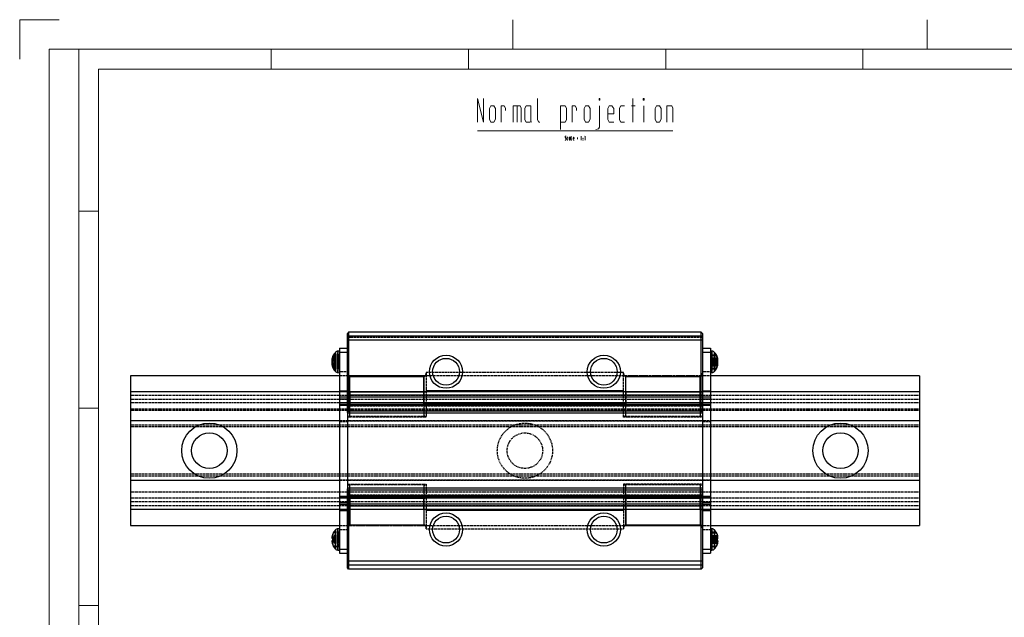
# Model space of a CAD drawing. Units: inches. Extents: x 52 to 472, y 46 to 343.
# Drawn here: x 52 to 301, y 192 to 343 of the extents above; entities that cross this region are included whole.
import ezdxf

# ---------------------------------------------------------------- set-up
doc = ezdxf.new("R2010")
doc.units = ezdxf.units.IN
doc.header["$MEASUREMENT"] = 0
doc.linetypes.add('HIDDEN', pattern=[0.375, 0.25, -0.125])
doc.layers.add('10相切线层', color=81, linetype='HIDDEN')
doc.layers.add('4虚线层', color=2, linetype='HIDDEN')
doc.layers.add('AM_4', color=255, linetype='Continuous', lineweight=15)

# ---------------------------------------------------------------- blocks, each defined once
blk = doc.blocks.new('2_________0_IN_HSR35R_1__S')
at = {"layer": 'AM_4'}
for p, q in [((0, 297), (10, 297)), ((0, 287), (0, 297)), ((125, 297), (125, 296.921)), ((230, 297), (230, 296.921)), ((125, 296.921), (125, 296.842)), ((125, 296.842), (125, 296.763)), ((125, 296.763), (125, 296.684)), ((125, 296.684), (125, 296.605)), ((125, 296.605), (125, 296.526)), ((125, 296.526), (125, 296.447)), ((125, 296.447), (125, 296.368)), ((125, 296.368), (125, 296.289)), ((125, 296.289), (125, 296.211)), ((125, 296.211), (125, 296.132)), ((125, 296.132), (125, 296.053)), ((125, 296.053), (125, 295.974)), ((125, 295.974), (125, 295.895)), ((125, 295.895), (125, 295.816)), ((125, 295.816), (125, 295.737)), ((125, 295.737), (125, 295.658)), ((125, 295.658), (125, 295.579)), ((125, 295.579), (125, 295.5)), ((125, 295.5), (125, 295.421)), ((125, 295.421), (125, 295.342)), ((125, 295.342), (125, 295.263)), ((125, 295.263), (125, 295.184)), ((125, 295.184), (125, 295.105)), ((125, 295.105), (125, 295.026)), ((125, 295.026), (125, 294.947)), ((125, 294.947), (125, 294.868)), ((125, 294.868), (125, 294.789)), ((125, 294.789), (125, 294.711)), ((125, 294.711), (125, 294.632)), ((125, 294.632), (125, 294.553)), ((125, 294.553), (125, 294.474)), ((230, 296.921), (230, 296.842)), ((230, 296.842), (230, 296.763)), ((230, 296.763), (230, 296.684)), ((230, 296.684), (230, 296.605)), ((230, 296.605), (230, 296.526)), ((230, 296.526), (230, 296.447)), ((230, 296.447), (230, 296.368)), ((230, 296.368), (230, 296.289)), ((230, 296.289), (230, 296.211)), ((230, 296.211), (230, 296.132)), ((230, 296.132), (230, 296.053)), ((230, 296.053), (230, 295.974)), ((230, 295.974), (230, 295.895)), ((230, 295.895), (230, 295.816)), ((230, 295.816), (230, 295.737)), ((230, 295.737), (230, 295.658)), ((230, 295.658), (230, 295.579)), ((230, 295.579), (230, 295.5)), ((230, 295.5), (230, 295.421)), ((230, 295.421), (230, 295.342)), ((230, 295.342), (230, 295.263)), ((230, 295.263), (230, 295.184)), ((230, 295.184), (230, 295.105)), ((230, 295.105), (230, 295.026)), ((230, 295.026), (230, 294.947)), ((230, 294.947), (230, 294.868)), ((230, 294.868), (230, 294.789)), ((230, 294.789), (230, 294.711)), ((230, 294.711), (230, 294.632)), ((230, 294.632), (230, 294.553)), ((230, 294.553), (230, 294.474)), ((125, 294.474), (125, 294.395)), ((125, 294.395), (125, 294.316)), ((125, 294.316), (125, 294.237)), ((125, 294.237), (125, 294.158)), ((125, 294.158), (125, 294.079)), ((125, 294.079), (125, 294)), ((125, 294), (125, 293.921)), ((125, 293.921), (125, 293.842)), ((125, 293.842), (125, 293.763)), ((125, 293.763), (125, 293.684)), ((125, 293.684), (125, 293.605)), ((125, 293.605), (125, 293.526)), ((125, 293.526), (125, 293.447)), ((125, 293.447), (125, 293.368)), ((125, 293.368), (125, 293.289)), ((125, 293.289), (125, 293.211)), ((125, 293.211), (125, 293.132)), ((125, 293.132), (125, 293.053)), ((125, 293.053), (125, 292.974)), ((125, 292.974), (125, 292.895)), ((125, 292.895), (125, 292.816)), ((125, 292.816), (125, 292.737)), ((125, 292.737), (125, 292.658)), ((125, 292.658), (125, 292.579)), ((125, 292.579), (125, 292.5)), ((125, 292.5), (125, 292.421)), ((125, 292.421), (125, 292.342)), ((125, 292.342), (125, 292.263)), ((125, 292.263), (125, 292.184)), ((125, 292.184), (125, 292.105)), ((125, 292.105), (125, 292.026)), ((125, 292.026), (125, 291.947)), ((230, 294.474), (230, 294.395)), ((230, 294.395), (230, 294.316)), ((230, 294.316), (230, 294.237)), ((230, 294.237), (230, 294.158)), ((230, 294.158), (230, 294.079)), ((230, 294.079), (230, 294)), ((230, 294), (230, 293.921)), ((230, 293.921), (230, 293.842)), ((230, 293.842), (230, 293.763)), ((230, 293.763), (230, 293.684)), ((230, 293.684), (230, 293.605)), ((230, 293.605), (230, 293.526)), ((230, 293.526), (230, 293.447)), ((230, 293.447), (230, 293.368)), ((230, 293.368), (230, 293.289)), ((230, 293.289), (230, 293.211)), ((230, 293.211), (230, 293.132)), ((230, 293.132), (230, 293.053)), ((230, 293.053), (230, 292.974)), ((230, 292.974), (230, 292.895)), ((230, 292.895), (230, 292.816)), ((230, 292.816), (230, 292.737)), ((230, 292.737), (230, 292.658)), ((230, 292.658), (230, 292.579)), ((230, 292.579), (230, 292.5)), ((230, 292.5), (230, 292.421)), ((230, 292.421), (230, 292.342)), ((230, 292.342), (230, 292.263)), ((230, 292.263), (230, 292.184)), ((230, 292.184), (230, 292.105)), ((230, 292.105), (230, 292.026)), ((230, 292.026), (230, 291.947)), ((125, 291.947), (125, 291.868)), ((125, 291.868), (125, 291.789)), ((125, 291.789), (125, 291.711)), ((125, 291.711), (125, 291.632)), ((125, 291.632), (125, 291.553)), ((125, 291.553), (125, 291.474)), ((125, 291.474), (125, 291.395)), ((125, 291.395), (125, 291.316)), ((125, 291.316), (125, 291.237)), ((125, 291.237), (125, 291.158)), ((125, 291.158), (125, 291.079)), ((125, 291.079), (125, 291)), ((125, 291), (125, 290.921)), ((125, 290.921), (125, 290.842)), ((125, 290.842), (125, 290.763)), ((125, 290.763), (125, 290.684)), ((125, 290.684), (125, 290.605)), ((125, 290.605), (125, 290.526)), ((125, 290.526), (125, 290.447)), ((125, 290.447), (125, 290.368)), ((125, 290.368), (125, 290.289)), ((125, 290.289), (125, 290.211)), ((125, 290.211), (125, 290.132)), ((125, 290.132), (125, 290.053)), ((125, 290.053), (125, 289.974)), ((125, 289.974), (125, 289.895)), ((125, 289.895), (125, 289.816)), ((125, 289.816), (125, 289.737)), ((125, 289.737), (125, 289.658)), ((125, 289.658), (125, 289.579)), ((125, 289.579), (125, 289.5)), ((230, 291.947), (230, 291.868)), ((230, 291.868), (230, 291.789)), ((230, 291.789), (230, 291.711)), ((230, 291.711), (230, 291.632)), ((230, 291.632), (230, 291.553)), ((230, 291.553), (230, 291.474)), ((230, 291.474), (230, 291.395)), ((230, 291.395), (230, 291.316)), ((230, 291.316), (230, 291.237)), ((230, 291.237), (230, 291.158)), ((230, 291.158), (230, 291.079)), ((230, 291.079), (230, 291)), ((230, 291), (230, 290.921)), ((230, 290.921), (230, 290.842)), ((230, 290.842), (230, 290.763)), ((230, 290.763), (230, 290.684)), ((230, 290.684), (230, 290.605)), ((230, 290.605), (230, 290.526)), ((230, 290.526), (230, 290.447)), ((230, 290.447), (230, 290.368)), ((230, 290.368), (230, 290.289)), ((230, 290.289), (230, 290.211)), ((230, 290.211), (230, 290.132)), ((230, 290.132), (230, 290.053)), ((230, 290.053), (230, 289.974)), ((230, 289.974), (230, 289.895)), ((230, 289.895), (230, 289.816)), ((230, 289.816), (230, 289.737)), ((230, 289.737), (230, 289.658)), ((230, 289.658), (230, 289.579)), ((230, 289.579), (230, 289.5)), ((7.5, 289.5), (412.5, 289.5)), ((7.5, 7.5), (7.5, 289.5)), ((15, 289.5), (15, 7.5)), ((63.75, 284.5), (63.75, 289.5)), ((113.75, 284.5), (113.75, 289.5)), ((163.75, 284.5), (163.75, 289.5)), ((213.75, 284.5), (213.75, 289.5)), ((20, 284.5), (407.5, 284.5)), ((20, 12.5), (20, 284.5)), ((20, 248.5), (15, 248.5)), ((20, 198.5), (15, 198.5)), ((20, 148.5), (15, 148.5))]:
    blk.add_line(p, q, dxfattribs=at)
blk = doc.blocks.new('6_GRID1TITLE__1_IN_HSR35R_')
at = {"layer": 'AM_4'}
for p, q in [((116.06, 277), (117.56, 271)), ((116.06, 271), (116.06, 277)), ((117.56, 271), (117.56, 277)), ((119.06, 274.48), (119.45, 275.2)), ((119.45, 275.2), (120.2, 275.2)), ((120.2, 275.2), (120.56, 274.48)), ((122.06, 271), (122.06, 275.2)), ((122.06, 275.2), (122.81, 275.2)), ((123.11, 274.6), (122.81, 275.2)), ((123.11, 274), (123.11, 274.6)), ((125.06, 271), (125.06, 275.2)), ((125.06, 275.2), (126.83, 275.2)), ((126.08, 271), (126.08, 275.2)), ((127.13, 274.6), (126.83, 275.2)), ((127.13, 271), (127.13, 274.6)), ((128.36, 275.2), (128.06, 274.6)), ((128.06, 274.6), (128.06, 271.6)), ((129.56, 275.2), (128.36, 275.2)), ((129.56, 271.36), (129.56, 275.2)), ((131.27, 271.6), (131.27, 277)), ((137.06, 275.2), (138.26, 275.2)), ((137.06, 269.2), (137.06, 275.2)), ((138.26, 275.2), (138.56, 274.6)), ((138.56, 274.6), (138.56, 271.6)), ((140.06, 271), (140.06, 275.2)), ((140.06, 275.2), (140.81, 275.2)), ((141.11, 274.6), (140.81, 275.2)), ((141.11, 274), (141.11, 274.6)), ((143.06, 274.48), (143.45, 275.2)), ((143.45, 275.2), (144.2, 275.2)), ((144.2, 275.2), (144.56, 274.48)), ((146.84, 277), (147.08, 277)), ((146.84, 276.58), (146.84, 277)), ((147.08, 276.58), (146.84, 276.58)), ((146.96, 269.8), (146.96, 275.2)), ((147.08, 277), (147.08, 276.58)), ((149.45, 275.2), (149.06, 274.48)), ((150.11, 275.2), (149.45, 275.2)), ((150.56, 274.48), (150.11, 275.2)), ((152.36, 275.2), (152.06, 274.6)), ((152.06, 274.6), (152.06, 271.6)), ((153.26, 275.2), (152.36, 275.2)), ((155.06, 275.2), (156.02, 275.2)), ((155.42, 277), (155.42, 271)), ((158.06, 277), (158.27, 277)), ((158.06, 276.58), (158.06, 277)), ((158.27, 276.58), (158.06, 276.58)), ((158.18, 271), (158.18, 275.2)), ((158.27, 277), (158.27, 276.58)), ((161.06, 274.48), (161.45, 275.2)), ((161.45, 275.2), (162.2, 275.2)), ((162.2, 275.2), (162.56, 274.48)), ((164.06, 275.2), (165.26, 275.2)), ((164.06, 271), (164.06, 275.2)), ((165.26, 275.2), (165.56, 274.6)), ((165.56, 274.6), (165.56, 271)), ((119.06, 271.78), (119.06, 274.48)), ((120.56, 274.48), (120.56, 271.78)), ((143.06, 271.78), (143.06, 274.48)), ((144.56, 274.48), (144.56, 271.78)), ((149.06, 274.48), (149.06, 271.72)), ((149.06, 273.1), (150.56, 273.1)), ((150.56, 273.1), (150.56, 274.48)), ((161.06, 271.78), (161.06, 274.48)), ((162.56, 274.48), (162.56, 271.78)), ((119.45, 271), (119.06, 271.78)), ((120.2, 271), (119.45, 271)), ((120.56, 271.78), (120.2, 271)), ((128.06, 271.6), (128.36, 271)), ((128.36, 271), (129.38, 271)), ((129.38, 271), (129.56, 271.36)), ((129.56, 271.36), (129.74, 271)), ((131.57, 271), (131.27, 271.6)), ((131.87, 271), (131.57, 271)), ((138.26, 271), (137.06, 271)), ((138.56, 271.6), (138.26, 271)), ((143.45, 271), (143.06, 271.78)), ((144.2, 271), (143.45, 271)), ((144.56, 271.78), (144.2, 271)), ((146.72, 269.32), (146.96, 269.8)), ((149.06, 271.72), (149.45, 271)), ((149.45, 271), (150.56, 271)), ((152.06, 271.6), (152.36, 271)), ((152.36, 271), (153.26, 271)), ((161.45, 271), (161.06, 271.78)), ((162.2, 271), (161.45, 271)), ((162.56, 271.78), (162.2, 271)), ((116.06, 268.81), (165.56, 268.81)), ((146.06, 269.2), (146.72, 269.32))]:
    blk.add_line(p, q, dxfattribs=at)
blk = doc.blocks.new('A$C91582949')
for p, q in [((55.3, 139.52), (55, 139.22)), ((55, 138.4), (55, 139.22)), ((55.3, 138.52), (55, 138.4)), ((55, 119.22), (55, 138.4)), ((145, 137.52), (55, 137.52)), ((55.3, 139.52), (55.3, 138.52)), ((144.7, 139.52), (55.3, 139.52)), ((144.7, 138.52), (55.3, 138.52)), ((55.3, 138.52), (55.3, 119.52)), ((144.7, 138.52), (144.7, 139.52)), ((144.7, 139.52), (145, 139.22)), ((144.7, 138.52), (145, 138.4)), ((144.7, 119.52), (144.7, 138.52)), ((145, 139.22), (145, 138.4)), ((145, 138.4), (145, 119.22)), ((53, 134.77), (52.6, 134.74)), ((53, 135.52), (55, 135.52)), ((53, 135.52), (53, 134.52)), ((145, 135.52), (147, 135.52)), ((147, 135.52), (147, 134.52)), ((147.4, 134.74), (147, 134.77)), ((51.5, 132.73), (51.08, 132.73)), ((51.11, 132.67), (51.08, 132.67)), ((51.5, 132.75), (51.14, 132.75)), ((51.5, 132.68), (51.14, 132.68)), ((51.5, 133.14), (51.5, 132.58)), ((51.96, 134.43), (51.96, 130.89)), ((51.96, 134.43), (51.96, 129.62)), ((52.6, 134.74), (52.6, 130.74)), ((52.6, 134.74), (52.6, 129.32)), ((53, 134.52), (53, 84.52)), ((53, 134.52), (55, 134.52)), ((145, 134.52), (147, 134.52)), ((147, 134.52), (147, 84.52)), ((147.4, 129.31), (147.4, 134.74)), ((147.4, 134.73), (147.4, 129.31)), ((148.04, 129.62), (148.04, 134.43)), ((148.04, 134.43), (148.04, 129.62)), ((148.5, 133.61), (148.5, 133.81)), ((148.79, 133.01), (148.86, 133.01)), ((148.88, 132.68), (148.92, 132.68)), ((148.91, 132.67), (148.92, 132.67)), ((51.18, 132.24), (51.08, 132.24)), ((51.09, 131.67), (51.08, 131.67)), ((51.16, 131.32), (51.08, 131.32)), ((51.26, 131.05), (51.14, 131.05)), ((51.5, 130.61), (51.5, 130.31)), ((51.96, 130.89), (51.96, 129.62)), ((52.6, 130.74), (52.6, 129.31)), ((148.5, 131.17), (148.5, 131.77)), ((148.5, 131.69), (148.92, 131.69)), ((148.5, 131.42), (148.86, 131.42)), ((148.81, 132), (148.86, 132)), ((148.92, 131.67), (148.92, 131.67)), ((53, 128.52), (0, 128.52)), ((0, 128.52), (0, 121.6)), ((52.6, 129.31), (53, 129.27)), ((55.6, 124.45), (55.6, 128.52)), ((55.6, 121.6), (55.6, 128.34)), ((55.6, 128.34), (74.4, 128.34)), ((74.4, 124.45), (74.4, 128.52)), ((74.4, 128.34), (74.4, 121.6)), ((125.6, 124.45), (125.6, 128.52)), ((125.6, 121.6), (125.6, 128.34)), ((125.6, 128.34), (144.4, 128.34)), ((144.4, 124.45), (144.4, 128.52)), ((144.4, 128.34), (144.4, 121.6)), ((147, 129.27), (147.4, 129.31)), ((200, 128.52), (147, 128.52)), ((200, 128.52), (200, 121.6)), ((200, 124.45), (0, 124.45)), ((53, 124.71), (55, 124.71)), ((53, 123.13), (55, 123.13)), ((53, 122.63), (55, 122.63)), ((145, 123.59), (55, 123.59)), ((145, 123.09), (55, 123.09)), ((55.6, 124.45), (74.4, 124.45)), ((55.6, 124.45), (55.6, 121.07)), ((74.4, 121.07), (74.4, 124.45)), ((125, 124.65), (75, 124.65)), ((125.6, 124.45), (144.4, 124.45)), ((125.6, 124.45), (125.6, 121.07)), ((144.4, 121.07), (144.4, 124.45)), ((145, 124.71), (147, 124.71)), ((145, 123.13), (147, 123.13)), ((145, 122.63), (147, 122.63)), ((0, 121.6), (0, 117.07)), ((147, 121.6), (53, 121.6)), ((53, 121.34), (55, 121.34)), ((53, 121.25), (55, 121.25)), ((53, 121.07), (55, 121.07)), ((145, 121.19), (55, 121.19)), ((145, 120.97), (55, 120.97)), ((55.6, 118.22), (55.6, 121.6)), ((74.4, 121.6), (55.6, 121.6)), ((74.4, 121.6), (74.4, 118.22)), ((125, 121.39), (75, 121.39)), ((125.6, 118.22), (125.6, 121.6)), ((144.4, 121.6), (125.6, 121.6)), ((144.4, 121.6), (144.4, 118.22)), ((145, 121.34), (147, 121.34)), ((145, 121.25), (147, 121.25)), ((145, 121.07), (147, 121.07)), ((200, 121.6), (200, 117.07)), ((55.3, 119.52), (55, 119.22)), ((55, 119.22), (55, 119.02)), ((145, 119.02), (55, 119.02)), ((55, 119.02), (55, 100.02)), ((144.7, 119.52), (55.3, 119.52)), ((145, 119.22), (144.7, 119.52)), ((145, 119.22), (145, 119.02)), ((145, 119.02), (145, 100.02)), ((53, 117.07), (0, 117.07)), ((0, 117.07), (0, 101.97)), ((200, 117.07), (147, 117.07)), ((200, 117.07), (200, 101.97)), ((53, 101.97), (0, 101.97)), ((0, 101.97), (0, 97.45)), ((145, 100.02), (55, 100.02)), ((55, 100.02), (55, 99.82)), ((55.6, 97.45), (55.6, 100.83)), ((74.4, 100.83), (74.4, 97.45)), ((125.6, 97.45), (125.6, 100.83)), ((144.4, 100.83), (144.4, 97.45)), ((145, 100.02), (145, 99.82)), ((200, 101.97), (147, 101.97)), ((200, 101.97), (200, 97.45)), ((0, 97.45), (0, 90.52)), ((53, 97.97), (55, 97.97)), ((53, 97.8), (55, 97.8)), ((53, 97.71), (55, 97.71)), ((147, 97.45), (53, 97.45)), ((55, 99.82), (55.3, 99.52)), ((55, 80.65), (55, 99.82)), ((145, 98.07), (55, 98.07)), ((145, 97.85), (55, 97.85)), ((55.3, 99.52), (55.3, 80.52)), ((144.7, 99.52), (55.3, 99.52)), ((55.6, 97.98), (55.6, 94.6)), ((55.6, 90.71), (55.6, 97.45)), ((55.6, 97.45), (74.4, 97.45)), ((74.4, 94.6), (74.4, 97.98)), ((74.4, 97.45), (74.4, 90.71)), ((125, 97.65), (75, 97.65)), ((125.6, 97.98), (125.6, 94.6)), ((125.6, 90.71), (125.6, 97.45)), ((125.6, 97.45), (144.4, 97.45)), ((144.4, 94.6), (144.4, 97.98)), ((144.4, 97.45), (144.4, 90.71)), ((144.7, 99.52), (145, 99.82)), ((144.7, 80.52), (144.7, 99.52)), ((145, 99.82), (145, 80.65)), ((145, 97.97), (147, 97.97)), ((145, 97.8), (147, 97.8)), ((145, 97.71), (147, 97.71)), ((200, 97.45), (200, 90.52)), ((53, 96.42), (55, 96.42)), ((53, 95.92), (55, 95.92)), ((145, 95.95), (55, 95.95)), ((145, 95.45), (55, 95.45)), ((145, 96.42), (147, 96.42)), ((145, 95.92), (147, 95.92)), ((200, 94.6), (0, 94.6)), ((53, 94.34), (55, 94.34)), ((55.6, 94.6), (55.6, 90.53)), ((74.4, 94.6), (55.6, 94.6)), ((74.4, 94.6), (74.4, 90.53)), ((125, 94.39), (75, 94.39)), ((125.6, 94.6), (125.6, 90.53)), ((144.4, 94.6), (125.6, 94.6)), ((144.4, 94.6), (144.4, 90.53)), ((145, 94.34), (147, 94.34)), ((0, 90.52), (53, 90.52)), ((55.6, 90.71), (74.4, 90.71)), ((125.6, 90.71), (144.4, 90.71)), ((147, 90.52), (200, 90.52)), ((51.09, 87.62), (51.08, 87.62)), ((51.17, 87.99), (51.14, 87.99)), ((51.5, 88.82), (51.5, 88.72)), ((51.96, 89.43), (51.96, 84.65)), ((51.96, 84.62), (51.96, 89.43)), ((53, 89.77), (52.6, 89.74)), ((52.6, 89.74), (52.6, 84.34)), ((52.6, 84.31), (52.6, 89.72)), ((147.4, 89.74), (147, 89.77)), ((147.4, 84.31), (147.4, 89.74)), ((147.4, 89.74), (147.4, 84.33)), ((148.04, 84.62), (148.04, 89.43)), ((148.04, 89.43), (148.04, 84.62)), ((148.5, 88.72), (148.5, 88.82)), ((148.83, 87.99), (148.86, 87.99)), ((148.91, 87.62), (148.92, 87.62)), ((51.5, 86.59), (51.08, 86.59)), ((51.5, 86.84), (51.14, 86.84)), ((51.5, 86.55), (51.14, 86.55)), ((51.5, 87.06), (51.5, 86.43)), ((148.5, 86.43), (148.5, 87.06)), ((148.5, 86.84), (148.86, 86.84)), ((148.5, 86.59), (148.92, 86.59)), ((148.5, 86.55), (148.86, 86.55)), ((51.96, 84.65), (51.96, 84.62)), ((52.6, 84.34), (52.6, 84.31)), ((52.6, 84.31), (53, 84.27)), ((53, 84.52), (53, 83.52)), ((53, 84.52), (55, 84.52)), ((53, 83.52), (55, 83.52)), ((145, 84.52), (147, 84.52)), ((145, 83.52), (147, 83.52)), ((147, 84.52), (147, 83.52)), ((147, 84.27), (147.4, 84.31)), ((145, 81.52), (55, 81.52)), ((55.3, 80.52), (55, 80.65)), ((55, 79.82), (55, 80.65)), ((144.7, 80.52), (55.3, 80.52)), ((55.3, 80.52), (55.3, 79.52)), ((144.7, 80.52), (145, 80.65)), ((144.7, 79.52), (144.7, 80.52)), ((145, 80.65), (145, 79.82)), ((55.3, 79.52), (55, 79.82)), ((144.7, 79.52), (55.3, 79.52)), ((144.7, 79.52), (145, 79.82))]:
    blk.add_line(p, q)
at = {"flags": 128}
for points in [[(51.08, 132.67), (51.08, 132.71), (51.08, 132.73)], [(51.08, 132.38), (51.08, 132.34), (51.09, 132.32)], [(51.08, 131.67), (51.08, 131.71), (51.09, 131.73)], [(51.08, 131.38), (51.08, 131.34), (51.08, 131.32)], [(148.82, 132.04), (148.83, 132.04), (148.86, 132)], [(51.08, 87.6), (51.08, 87.59), (51.08, 87.54)], [(51.08, 87.54), (51.08, 87.52), (51.08, 87.52)], [(148.92, 87.54), (148.92, 87.59), (148.92, 87.6)], [(148.92, 87.52), (148.92, 87.52), (148.92, 87.54)], [(51.08, 86.53), (51.08, 86.53), (51.08, 86.5)], [(51.08, 86.5), (51.08, 86.45), (51.08, 86.45)], [(148.92, 86.59), (148.92, 86.54), (148.91, 86.5)], [(148.92, 86.5), (148.92, 86.53), (148.92, 86.53)], [(148.92, 86.45), (148.92, 86.45), (148.92, 86.5)]]:
    blk.add_lwpolyline(points, dxfattribs=at)
for centre, radius in [((80, 129.52), 4.2), ((80, 129.52), 3.4), ((120, 129.52), 4.2), ((120, 129.52), 3.4), ((20, 109.52), 7), ((180, 109.52), 7), ((20, 109.52), 4.5), ((180, 109.52), 4.5), ((80, 89.52), 4.2), ((80, 89.52), 3.4), ((120, 89.52), 4.2), ((120, 89.52), 3.4)]:
    blk.add_circle(centre, radius)
for centre, radius, start, end in [((52.34, 132.57), 1.27, 165.7101, 172.9787), ((51.18, 132.56), 0.197, 102.1686, 121.8557), ((54.49, 131.99), 3.42, 168.2368, 175.7931), ((54.43, 132.13), 3.36, 170.6943, 175.7506), ((51.21, 132.74), 0.147, 207.4434, 226.3248), ((54.5, 132.02), 3.5, 136.5733, 165.7415), ((52.36, 131.99), 1.44, 126.7609, 147.884), ((52.44, 131.41), 1.5, 128.6935, 149.6516), ((52.68, 133.74), 1, 95, 136.5733), ((147.32, 133.74), 1, 43.4267, 85), ((145.5, 132.02), 3.5, 17.5003, 43.4267), ((145.79, 132.12), 3.19, 16.1998, 31.98), ((145.74, 131.9), 3.25, 16.0153, 31.675), ((147.06, 132.49), 1.87, 5.7934, 15.9729), ((145.55, 132.11), 3.38, 4.2299, 11.8249), ((147.27, 132.53), 1.66, 343.0613, 353.8328), ((148.82, 132.75), 0.128, 305.6993, 325.9642), ((145.57, 132.13), 3.36, 4.2494, 9.3057), ((148.79, 132.74), 0.149, 313.8379, 332.3939), ((53.29, 132.44), 2.22, 185.2421, 190.7556), ((53.31, 131.61), 2.24, 165.428, 174.7419), ((54.49, 132.06), 3.42, 184.2069, 191.7632), ((54.42, 131.92), 3.35, 184.2451, 188.6459), ((51.23, 131.3), 0.171, 126.3333, 151.5755), ((52.36, 131.48), 1.29, 187.084, 199.2617), ((54.5, 132.02), 3.5, 194.2585, 223.4267), ((53.93, 132.23), 2.92, 197.1955, 213.6013), ((53.85, 131.91), 2.84, 197.5177, 214.1167), ((145.5, 132.02), 3.5, 316.5733, 342.4997), ((147.91, 132.89), 1.27, 297.6664, 318.3041), ((147.97, 132.31), 1.26, 295.0607, 315.1026), ((147.27, 131.51), 1.66, 6.167, 16.9389), ((148.78, 131.27), 0.173, 36.3319, 63.6236), ((147.06, 131.56), 1.87, 344.0271, 354.2066), ((145.55, 131.94), 3.38, 351.1041, 355.7706), ((145.58, 131.92), 3.35, 351.3542, 355.7548), ((148.79, 131.31), 0.149, 27.6061, 46.1621), ((52.68, 130.31), 1, 223.4267, 265), ((55.59, 128.93), 0.59, 181.0106, 270.9755), ((74.41, 128.93), 0.59, 269.0243, 358.9899), ((125.59, 128.93), 0.59, 181.0101, 270.9757), ((144.41, 128.93), 0.59, 269.0245, 358.9894), ((147.32, 130.31), 1, 275, 316.5733), ((55.46, 125.14), 0.71, 229.6098, 281.3687), ((74.54, 125.14), 0.71, 258.631, 310.3907), ((125.46, 125.14), 0.71, 229.6093, 281.369), ((144.54, 125.14), 0.71, 258.6313, 310.3902), ((55.46, 120.9), 0.71, 78.6313, 130.3902), ((74.54, 120.9), 0.71, 49.6093, 101.369), ((125.46, 120.9), 0.71, 78.631, 130.3907), ((144.54, 120.9), 0.71, 49.6098, 101.3687), ((55.46, 98.14), 0.71, 229.6098, 281.3687), ((74.54, 98.14), 0.71, 258.631, 310.3907), ((125.46, 98.14), 0.71, 229.6093, 281.369), ((144.54, 98.14), 0.71, 258.6313, 310.3902), ((55.46, 93.9), 0.71, 78.6313, 130.3902), ((74.54, 93.9), 0.71, 49.6093, 101.369), ((125.46, 93.9), 0.71, 78.631, 130.3907), ((144.54, 93.9), 0.71, 49.6098, 101.3687), ((55.59, 90.12), 0.59, 89.0245, 178.9894), ((74.41, 90.12), 0.59, 1.0101, 90.9757), ((125.59, 90.12), 0.59, 89.0243, 178.9899), ((144.41, 90.12), 0.59, 1.0106, 90.9755), ((53.45, 87.41), 2.38, 165.8821, 174.9137), ((54.25, 87.21), 3.18, 167.8, 175.6314), ((51.37, 87.7), 0.301, 195.1181, 202.4714), ((52.22, 87.61), 1.15, 187.57, 200.4656), ((54.42, 87.08), 3.4, 149.1201, 164.4608), ((54.45, 86.97), 3.43, 149.2656, 164.5476), ((54.5, 87.02), 3.5, 136.5733, 149.0503), ((52.68, 88.74), 1, 95, 136.5733), ((147.32, 88.74), 1, 43.4267, 85), ((145.5, 87.02), 3.5, 30.9497, 43.4267), ((145.58, 87.08), 3.4, 15.5392, 30.8799), ((145.55, 86.97), 3.43, 15.4524, 30.7344), ((146.55, 87.41), 2.38, 5.0863, 14.1179), ((145.75, 87.21), 3.18, 4.3686, 12.2), ((147.78, 87.61), 1.15, 339.5344, 352.43), ((148.63, 87.7), 0.301, 337.5286, 344.8819), ((52.22, 86.44), 1.15, 159.5344, 172.43), ((54.24, 86.83), 3.18, 184.3659, 186.6917), ((51.42, 86.33), 0.356, 141.7792, 164.0032), ((53.45, 86.64), 2.38, 185.0865, 194.1179), ((51.88, 88.47), 1.46, 239.7723, 255.0165), ((51.88, 85.58), 1.46, 104.9835, 120.2277), ((51.85, 88.06), 1.67, 245.0109, 257.975), ((54.42, 86.97), 3.4, 195.5392, 210.8799), ((54.5, 87.02), 3.5, 210.9497, 223.4267), ((145.5, 87.02), 3.5, 316.5733, 329.0503), ((148.12, 88.47), 1.46, 284.9835, 300.2277), ((148.12, 85.58), 1.46, 59.7723, 75.0165), ((148.15, 88.06), 1.67, 282.025, 294.9891), ((145.58, 86.97), 3.4, 329.1201, 344.4608), ((147.78, 86.44), 1.15, 7.57, 20.4656), ((148.58, 86.33), 0.356, 15.9968, 38.2208), ((146.55, 86.64), 2.38, 345.8821, 354.9135), ((52.68, 85.31), 1, 223.4267, 265), ((147.32, 85.31), 1, 275, 316.5733)]:
    blk.add_arc(centre, radius, start, end)
at = {"layer": '10相切线层'}
for p, q in [((51.96, 129.62), (51.96, 134.43)), ((52.6, 129.31), (52.6, 134.74)), ((53, 134.52), (55, 134.52)), ((145, 134.52), (147, 134.52)), ((147.4, 134.74), (147.4, 134.6)), ((147.4, 134.6), (147.4, 129.31)), ((148.04, 134.43), (148.04, 134.31)), ((148.04, 134.31), (148.04, 129.62)), ((53, 121.6), (0, 121.6)), ((200, 121.6), (147, 121.6)), ((53, 97.45), (0, 97.45)), ((200, 97.45), (147, 97.45)), ((51.96, 84.62), (51.96, 89.43)), ((52.6, 84.31), (52.6, 89.74)), ((147.4, 89.74), (147.4, 84.31)), ((148.04, 89.43), (148.04, 84.62)), ((53, 84.52), (55, 84.52)), ((145, 84.52), (147, 84.52))]:
    blk.add_line(p, q, dxfattribs=at)
at = {"layer": '4虚线层'}
for p, q in [((55.3, 138.52), (55, 138.52)), ((145, 138.17), (55, 138.17)), ((145, 138.52), (144.7, 138.52)), ((52.93, 132.38), (51.08, 132.38)), ((52.93, 132.67), (51.11, 132.67)), ((52.93, 133), (51.14, 133)), ((52.93, 133), (51.14, 133)), ((52.93, 132.82), (51.14, 132.82)), ((52.93, 132.6), (51.14, 132.6)), ((51.5, 133.81), (51.5, 133.73)), ((52.93, 133.81), (51.5, 133.81)), ((51.5, 133.44), (51.5, 133.73)), ((52.93, 133.73), (51.5, 133.73)), ((52.93, 133.63), (51.5, 133.63)), ((52.93, 133.44), (51.5, 133.44)), ((52.93, 133.14), (51.5, 133.14)), ((52.93, 132.83), (51.5, 132.83)), ((52.93, 132.75), (51.5, 132.75)), ((52.93, 132.73), (51.5, 132.73)), ((52.93, 132.68), (51.5, 132.68)), ((51.5, 132.22), (51.5, 132.6)), ((52.93, 132.58), (51.5, 132.58)), ((52.93, 133.73), (52.93, 133.81)), ((52.93, 133.14), (52.93, 133.73)), ((52.93, 132.58), (52.93, 133.14)), ((52.93, 132.17), (52.93, 132.58)), ((147.07, 133.81), (147.07, 133.61)), ((147.07, 133.81), (148.5, 133.81)), ((147.07, 133.81), (147.07, 133.81)), ((147.07, 133.81), (148.5, 133.81)), ((147.07, 133.63), (148.5, 133.63)), ((147.07, 133.61), (148.5, 133.61)), ((147.07, 133.61), (147.07, 132.8)), ((147.07, 133.01), (148.79, 133.01)), ((147.07, 133), (148.86, 133)), ((147.07, 132.88), (148.5, 132.88)), ((147.07, 132.83), (148.5, 132.83)), ((147.07, 132.82), (148.86, 132.82)), ((147.07, 132.8), (148.86, 132.8)), ((147.07, 132.8), (147.07, 132.35)), ((147.07, 132.68), (148.88, 132.68)), ((147.07, 132.67), (148.91, 132.67)), ((147.07, 132.63), (148.86, 132.63)), ((147.07, 132.6), (148.86, 132.6)), ((147.07, 132.38), (148.92, 132.38)), ((147.07, 132.35), (147.07, 132.05)), ((147.07, 132.35), (148.92, 132.35)), ((147.07, 132.28), (148.5, 132.28)), ((148.5, 133.81), (148.5, 133.81)), ((148.5, 132.88), (148.5, 132.28)), ((148.5, 132.28), (148.5, 132.22)), ((52.93, 131.81), (51.08, 131.81)), ((52.93, 131.38), (51.08, 131.38)), ((52.93, 131.67), (51.09, 131.67)), ((52.93, 132.17), (51.14, 132.17)), ((52.93, 132.08), (51.14, 132.08)), ((52.93, 131.97), (51.14, 131.97)), ((52.93, 131.88), (51.14, 131.88)), ((52.93, 131.44), (51.14, 131.44)), ((52.93, 131.37), (51.14, 131.37)), ((52.93, 131.29), (51.14, 131.29)), ((52.93, 131.23), (51.14, 131.23)), ((52.93, 131.04), (51.14, 131.04)), ((52.93, 131.32), (51.16, 131.32)), ((52.93, 132.24), (51.18, 132.24)), ((52.93, 131.05), (51.26, 131.05)), ((52.93, 132.22), (51.5, 132.22)), ((51.5, 131.83), (51.5, 131.44)), ((52.93, 131.83), (51.5, 131.83)), ((51.5, 130.91), (51.5, 131.46)), ((52.93, 131.46), (51.5, 131.46)), ((52.93, 131.22), (51.5, 131.22)), ((52.93, 130.91), (51.5, 130.91)), ((52.93, 130.61), (51.5, 130.61)), ((52.93, 130.41), (51.5, 130.41)), ((52.93, 130.31), (51.5, 130.31)), ((51.5, 130.23), (51.5, 130.31)), ((52.93, 130.23), (51.5, 130.23)), ((52.93, 131.81), (52.93, 132.17)), ((52.93, 131.37), (52.93, 131.81)), ((52.93, 130.61), (52.93, 131.37)), ((52.93, 130.31), (52.93, 130.61)), ((52.93, 130.23), (52.93, 130.31)), ((147.07, 132.22), (148.5, 132.22)), ((147.07, 132.08), (148.86, 132.08)), ((147.07, 132.05), (147.07, 131.77)), ((147.07, 132.05), (148.86, 132.05)), ((147.07, 132), (148.81, 132)), ((147.07, 131.97), (148.86, 131.97)), ((147.07, 131.83), (148.5, 131.83)), ((147.07, 131.77), (148.5, 131.77)), ((147.07, 131.77), (147.07, 131.17)), ((147.07, 131.69), (148.5, 131.69)), ((147.07, 131.67), (148.92, 131.67)), ((147.07, 131.44), (148.86, 131.44)), ((147.07, 131.42), (148.5, 131.42)), ((147.07, 131.38), (148.92, 131.38)), ((147.07, 131.37), (148.92, 131.37)), ((147.07, 131.25), (148.86, 131.25)), ((147.07, 131.23), (148.86, 131.23)), ((147.07, 131.22), (148.5, 131.22)), ((147.07, 131.17), (148.5, 131.17)), ((147.07, 131.17), (147.07, 131.04)), ((147.07, 131.04), (148.86, 131.04)), ((147.07, 131.04), (147.07, 130.24)), ((147.07, 131.04), (148.86, 131.04)), ((147.07, 130.44), (148.5, 130.44)), ((147.07, 130.41), (148.5, 130.41)), ((147.07, 130.24), (148.5, 130.24)), ((147.07, 130.24), (147.07, 130.23)), ((147.07, 130.23), (148.5, 130.23)), ((148.5, 131.77), (148.5, 131.83)), ((148.5, 130.44), (148.5, 130.24)), ((148.5, 130.24), (148.5, 130.23)), ((55, 129.52), (53, 129.52)), ((147, 128.52), (53, 128.52)), ((74.4, 128.52), (55.6, 128.52)), ((75, 129.32), (75, 129.11)), ((125, 129.32), (75, 129.32)), ((75, 129.11), (75, 121.39)), ((125, 129.11), (125, 129.32)), ((125, 121.39), (125, 129.11)), ((144.4, 128.52), (125.6, 128.52)), ((147, 129.52), (145, 129.52)), ((200, 123.52), (0, 123.52)), ((200, 122.52), (0, 122.52)), ((200, 120.02), (0, 120.02)), ((53, 121.02), (55, 121.02)), ((55, 121.27), (75, 121.27)), ((145, 120.82), (55, 120.82)), ((74.4, 121.07), (55.6, 121.07)), ((75, 121.39), (75, 118.01)), ((125, 118.01), (125, 121.39)), ((125, 121.27), (145, 121.27)), ((144.4, 121.07), (125.6, 121.07)), ((145, 121.02), (147, 121.02)), ((200, 119.67), (0, 119.67)), ((75, 118.01), (55, 118.01)), ((55.6, 118.22), (74.4, 118.22)), ((145, 118.01), (125, 118.01)), ((125.6, 118.22), (144.4, 118.22)), ((200, 116.02), (0, 116.02)), ((200, 115.52), (0, 115.52)), ((147, 117.07), (53, 117.07)), ((53, 116.94), (55, 116.94)), ((145, 116.97), (55, 116.97)), ((145, 116.94), (147, 116.94)), ((200, 103.52), (0, 103.52)), ((200, 103.02), (0, 103.02)), ((53, 102.1), (55, 102.1)), ((147, 101.97), (53, 101.97)), ((145, 102.08), (55, 102.08)), ((55, 101.04), (75, 101.04)), ((74.4, 100.83), (55.6, 100.83)), ((75, 101.04), (75, 97.65)), ((125, 101.04), (125, 97.65)), ((145, 101.04), (125, 101.04)), ((144.4, 100.83), (125.6, 100.83)), ((145, 102.1), (147, 102.1)), ((200, 99.02), (0, 99.02)), ((53, 98.02), (55, 98.02)), ((145, 98.22), (55, 98.22)), ((55, 97.77), (75, 97.77)), ((55.6, 97.98), (74.4, 97.98)), ((75, 97.65), (75, 89.94)), ((125, 97.77), (145, 97.77)), ((125, 97.65), (125, 89.94)), ((125.6, 97.98), (144.4, 97.98)), ((145, 98.02), (147, 98.02)), ((200, 96.52), (0, 96.52)), ((200, 95.52), (0, 95.52)), ((53, 90.52), (147, 90.52)), ((55.6, 90.52), (74.4, 90.52)), ((75, 89.72), (75, 89.94)), ((125, 89.94), (125, 89.72)), ((125.6, 90.52), (144.4, 90.52)), ((52.93, 87.54), (51.08, 87.54)), ((52.93, 87.45), (51.08, 87.45)), ((52.93, 87.62), (51.09, 87.62)), ((52.93, 87.95), (51.14, 87.95)), ((52.93, 87.88), (51.14, 87.88)), ((52.93, 87.5), (51.14, 87.5)), ((52.93, 87.35), (51.14, 87.35)), ((52.93, 87.99), (51.17, 87.99)), ((52.93, 88.82), (51.5, 88.82)), ((52.93, 88.82), (51.5, 88.82)), ((52.93, 88.8), (51.5, 88.8)), ((52.93, 88.72), (51.5, 88.72)), ((51.5, 87.06), (51.5, 87.62)), ((52.93, 87.62), (51.5, 87.62)), ((52.93, 88.72), (52.93, 88.82)), ((52.93, 87.88), (52.93, 88.72)), ((52.93, 87.45), (52.93, 87.88)), ((52.93, 87.2), (52.93, 87.45)), ((53, 89.52), (55, 89.52)), ((75, 89.72), (125, 89.72)), ((145, 89.52), (147, 89.52)), ((147.07, 88.82), (148.5, 88.82)), ((147.07, 88.82), (147.07, 88.72)), ((148.5, 88.82), (147.07, 88.82)), ((147.07, 88.8), (148.5, 88.8)), ((147.07, 88.72), (147.07, 87.88)), ((147.07, 88.72), (148.5, 88.72)), ((147.07, 87.99), (148.83, 87.99)), ((147.07, 87.95), (148.86, 87.95)), ((147.07, 87.88), (147.07, 87.45)), ((147.07, 87.88), (148.86, 87.88)), ((147.07, 87.62), (148.91, 87.62)), ((147.07, 87.62), (148.5, 87.62)), ((147.07, 87.54), (148.92, 87.54)), ((147.07, 87.5), (148.86, 87.5)), ((147.07, 87.45), (147.07, 87.2)), ((147.07, 87.45), (148.92, 87.45)), ((147.07, 87.35), (148.86, 87.35)), ((148.5, 87.62), (148.5, 87.06)), ((52.93, 86.5), (51.08, 86.5)), ((52.93, 86.43), (51.08, 86.43)), ((52.93, 87.2), (51.14, 87.2)), ((52.93, 86.69), (51.14, 86.69)), ((52.93, 86.16), (51.14, 86.16)), ((52.93, 86.1), (51.14, 86.1)), ((52.93, 86.06), (51.14, 86.06)), ((52.93, 87.34), (51.5, 87.34)), ((52.93, 87.06), (51.5, 87.06)), ((52.93, 86.99), (51.5, 86.99)), ((52.93, 86.84), (51.5, 86.84)), ((52.93, 86.71), (51.5, 86.71)), ((52.93, 86.59), (51.5, 86.59)), ((52.93, 86.55), (51.5, 86.55)), ((52.93, 86.43), (51.5, 86.43)), ((51.5, 85.22), (51.5, 85.32)), ((52.93, 85.32), (51.5, 85.32)), ((52.93, 85.25), (51.5, 85.25)), ((52.93, 85.22), (51.5, 85.22)), ((51.5, 85.22), (52.93, 85.22)), ((52.93, 87.06), (52.93, 87.2)), ((52.93, 86.43), (52.93, 87.06)), ((52.93, 86.43), (52.93, 86.43)), ((52.93, 86.06), (52.93, 86.43)), ((52.93, 85.22), (52.93, 86.06)), ((147.07, 87.34), (148.5, 87.34)), ((147.07, 87.2), (147.07, 87.06)), ((147.07, 87.2), (148.86, 87.2)), ((147.07, 87.06), (147.07, 86.43)), ((147.07, 87.06), (148.5, 87.06)), ((147.07, 86.99), (148.5, 86.99)), ((147.07, 86.84), (148.5, 86.84)), ((147.07, 86.71), (148.5, 86.71)), ((147.07, 86.69), (148.86, 86.69)), ((147.07, 86.59), (148.5, 86.59)), ((147.07, 86.55), (148.5, 86.55)), ((147.07, 86.5), (148.92, 86.5)), ((147.07, 86.43), (148.5, 86.43)), ((147.07, 86.43), (147.07, 86.43)), ((147.07, 86.43), (148.92, 86.43)), ((147.07, 86.43), (147.07, 86.06)), ((147.07, 86.16), (148.86, 86.16)), ((147.07, 86.1), (148.86, 86.1)), ((147.07, 86.06), (148.86, 86.06)), ((147.07, 86.06), (147.07, 85.22)), ((147.07, 85.32), (148.5, 85.32)), ((147.07, 85.25), (148.5, 85.25)), ((147.07, 85.22), (148.5, 85.22)), ((147.07, 85.22), (148.5, 85.22)), ((148.5, 85.32), (148.5, 85.22)), ((55.3, 80.52), (55, 80.52)), ((145, 80.52), (144.7, 80.52))]:
    blk.add_line(p, q, dxfattribs=at)
at = {"layer": '4虚线层', "flags": 128}
blk.add_lwpolyline([(51.14, 131.44), (51.13, 131.44), (51.13, 131.43)], dxfattribs=at)
at = {"layer": '4虚线层'}
for radius in [7, 4.5]:
    blk.add_circle((100, 109.52), radius, dxfattribs=at)
for centre, radius, start, end in [((53.05, 132.47), 1.98, 164.4777, 172.6486), ((52.64, 132.55), 1.57, 188.4888, 197.4814), ((52.4, 132.56), 1.33, 160.821, 165.7224), ((54.43, 132.13), 3.36, 168.1273, 170.6931), ((51.3, 132.83), 0.273, 225.6272, 234.8526), ((54.26, 132.11), 3.24, 148.2974, 163.9679), ((53.85, 132.14), 2.84, 145.8833, 162.4823), ((54.31, 131.92), 3.29, 148.5691, 164.1315), ((53.93, 131.82), 2.92, 146.3987, 162.8045), ((51.98, 131.66), 1.26, 112.6071, 131.8662), ((145.74, 132.11), 3.24, 16.0321, 31.7026), ((145.69, 131.92), 3.29, 15.8685, 31.4309), ((147.97, 131.74), 1.26, 44.8974, 64.9393), ((148.02, 131.66), 1.26, 48.1338, 67.3929), ((147.88, 131.1), 1.33, 44.8586, 62.0595), ((146.96, 132.48), 1.97, 5.6262, 15.5375), ((145.57, 132.13), 3.36, 9.3069, 11.8727), ((148.73, 132.87), 0.275, 299.0655, 306.8056), ((148.7, 132.83), 0.273, 305.1474, 314.3728), ((147.37, 132.55), 1.56, 342.4923, 353.6107), ((51.18, 131.49), 0.197, 238.1443, 257.8314), ((53.05, 131.57), 1.98, 187.3514, 195.5223), ((52.64, 131.5), 1.57, 162.5186, 171.5112), ((53.33, 132.45), 2.26, 190.7533, 194.5493), ((54.42, 131.92), 3.36, 188.6398, 191.8735), ((52.04, 131.09), 1.26, 115.3163, 135.4284), ((52.04, 132.96), 1.26, 224.5719, 244.6835), ((52.44, 132.64), 1.5, 210.3484, 231.3065), ((51.98, 132.39), 1.26, 228.1338, 247.3929), ((52.36, 132.06), 1.44, 212.1162, 233.2389), ((54.31, 132.13), 3.29, 195.8685, 211.4309), ((54.26, 131.94), 3.24, 196.0321, 211.7026), ((147.96, 131.09), 1.26, 44.5716, 64.6837), ((147.96, 132.96), 1.26, 295.3165, 315.4281), ((148.02, 132.39), 1.26, 292.6071, 311.8662), ((145.74, 132.15), 3.25, 328.325, 343.9847), ((145.69, 132.13), 3.29, 328.5691, 344.1315), ((145.79, 131.93), 3.19, 328.02, 343.8002), ((145.74, 131.94), 3.24, 328.2974, 343.9679), ((147.37, 131.5), 1.56, 6.3893, 17.5077), ((148.7, 131.22), 0.273, 45.6272, 54.8526), ((145.52, 131.95), 3.41, 348.1854, 351.0948), ((145.58, 131.92), 3.36, 348.1265, 351.3602), ((146.96, 131.57), 1.97, 344.4625, 354.3738), ((55.6, 129.12), 0.6, 180, 270), ((74.4, 129.12), 0.6, 270, 0), ((125.6, 129.12), 0.6, 180, 270), ((144.4, 129.12), 0.6, 270, 0), ((55.46, 121.76), 0.71, 229.6096, 281.3689), ((74.54, 121.76), 0.71, 258.6307, 310.391), ((125.46, 121.76), 0.71, 229.609, 281.3693), ((144.54, 121.76), 0.71, 258.6311, 310.3904), ((55.46, 117.52), 0.71, 78.6313, 130.3902), ((74.54, 117.52), 0.71, 49.6093, 101.369), ((125.46, 117.52), 0.71, 78.631, 130.3907), ((144.54, 117.52), 0.71, 49.6098, 101.3687), ((55.46, 101.52), 0.71, 229.6098, 281.3687), ((74.54, 101.52), 0.71, 258.631, 310.3907), ((125.46, 101.52), 0.71, 229.6093, 281.369), ((144.54, 101.52), 0.71, 258.6313, 310.3902), ((55.46, 97.29), 0.71, 78.6311, 130.3904), ((74.54, 97.29), 0.71, 49.609, 101.3693), ((125.46, 97.29), 0.71, 78.6307, 130.391), ((144.54, 97.29), 0.71, 49.6096, 101.3689), ((55.6, 89.92), 0.6, 90, 180), ((74.4, 89.92), 0.6, 0, 90), ((125.6, 89.92), 0.6, 90, 180), ((144.4, 89.92), 0.6, 0, 90), ((53.91, 87.31), 2.84, 167.0727, 174.1752), ((51.78, 87.67), 0.713, 192.5913, 206.407), ((51.44, 87.73), 0.385, 202.9006, 217.7491), ((54.5, 87.03), 3.48, 149.5226, 164.6997), ((51.85, 85.98), 1.67, 102.025, 114.9891), ((51.79, 98.8), 11.47, 266.7378, 268.5269), ((145.5, 87.03), 3.48, 15.3003, 30.4774), ((148.15, 85.98), 1.67, 65.0109, 77.975), ((148.21, 98.8), 11.47, 271.4731, 273.2622), ((146.09, 87.31), 2.84, 5.8282, 12.924), ((148.56, 87.73), 0.385, 322.2509, 337.0994), ((148.23, 87.67), 0.706, 333.5205, 347.4811), ((51.77, 86.38), 0.706, 153.5205, 167.4811), ((53.91, 86.73), 2.84, 185.8282, 192.924), ((54.25, 86.84), 3.19, 186.6952, 192.1963), ((51.79, 75.25), 11.47, 91.4731, 93.2622), ((54.45, 87.08), 3.43, 195.4524, 210.7344), ((54.5, 87.02), 3.48, 195.3002, 210.4774), ((148.21, 75.25), 11.47, 86.7378, 88.5269), ((145.55, 87.08), 3.43, 329.2656, 344.5476), ((145.5, 87.02), 3.48, 329.5226, 344.6998), ((148.22, 86.38), 0.713, 12.5913, 26.407), ((145.75, 86.84), 3.18, 347.8028, 354.0186), ((146.09, 86.73), 2.84, 347.0727, 354.1752)]:
    blk.add_arc(centre, radius, start, end, dxfattribs=at)
blk = doc.blocks.new('7_GRID1TITLERATIO__1_IN_HS')
at = {"layer": 'AM_4'}
for p, q in [((138.3375, 267.5), (138.2675, 267.36)), ((138.2675, 267.2), (138.2675, 267.36)), ((138.5175, 266.83), (138.2675, 267.2)), ((138.4675, 267.5), (138.3375, 267.5)), ((138.5175, 267.45), (138.4675, 267.5)), ((138.8225, 267.2), (138.7725, 267.1)), ((138.7725, 267.1), (138.7725, 266.6)), ((138.9725, 267.2), (138.8225, 267.2)), ((139.3225, 267.2), (139.2725, 267.1)), ((139.2725, 267.1), (139.2725, 266.6)), ((139.5225, 267.2), (139.3225, 267.2)), ((139.5225, 266.56), (139.5225, 267.2)), ((139.8075, 266.6), (139.8075, 267.5)), ((140.3375, 267.2), (140.2725, 267.08)), ((140.2725, 267.08), (140.2725, 266.62)), ((140.4475, 267.2), (140.3375, 267.2)), ((140.5225, 267.08), (140.4475, 267.2)), ((140.5225, 266.85), (140.5225, 267.08)), ((142.2725, 267.36), (142.3425, 267.5)), ((142.3425, 267.5), (142.3425, 266.5)), ((143.2725, 267.36), (143.3425, 267.5)), ((143.3425, 267.5), (143.3425, 266.5)), ((138.2725, 266.55), (138.3225, 266.5)), ((138.3225, 266.5), (138.4525, 266.5)), ((138.4525, 266.5), (138.5175, 266.63)), ((138.5175, 266.63), (138.5175, 266.83)), ((138.7725, 266.6), (138.8225, 266.5)), ((138.8225, 266.5), (138.9725, 266.5)), ((139.2725, 266.6), (139.3225, 266.5)), ((139.3225, 266.5), (139.4925, 266.5)), ((139.4925, 266.5), (139.5225, 266.56)), ((139.5225, 266.56), (139.5525, 266.5)), ((139.8575, 266.5), (139.8075, 266.6)), ((139.9075, 266.5), (139.8575, 266.5)), ((140.2725, 266.85), (140.5225, 266.85)), ((140.2725, 266.62), (140.3375, 266.5)), ((140.3375, 266.5), (140.5225, 266.5)), ((141.2725, 267.03), (141.4975, 267.03)), ((141.2725, 266.77), (141.4975, 266.77)), ((142.7725, 266.97), (142.7725, 266.9)), ((142.8075, 266.97), (142.7725, 266.97)), ((142.7725, 266.9), (142.8075, 266.9)), ((142.7725, 266.57), (142.7725, 266.5)), ((142.8075, 266.57), (142.7725, 266.57)), ((142.7725, 266.5), (142.8075, 266.5)), ((142.8075, 266.9), (142.8075, 266.97)), ((142.8075, 266.5), (142.8075, 266.57))]:
    blk.add_line(p, q, dxfattribs=at)
blk = doc.blocks.new('A$C58ca3dd2')
for name, p in [('2_________0_IN_HSR35R_1__S', (0, 0)), ('6_GRID1TITLE__1_IN_HSR35R_', (0, 0)), ('7_GRID1TITLERATIO__1_IN_HS', (0, 0)), ('A$C91582949', (28.06, 78.25))]:
    blk.add_blockref(name, p)

msp = doc.modelspace()

# ---------------------------------------------------------------- block references
msp.add_blockref('A$C58ca3dd2', (51.78, 46.37))

doc.saveas('drawing.dxf')
